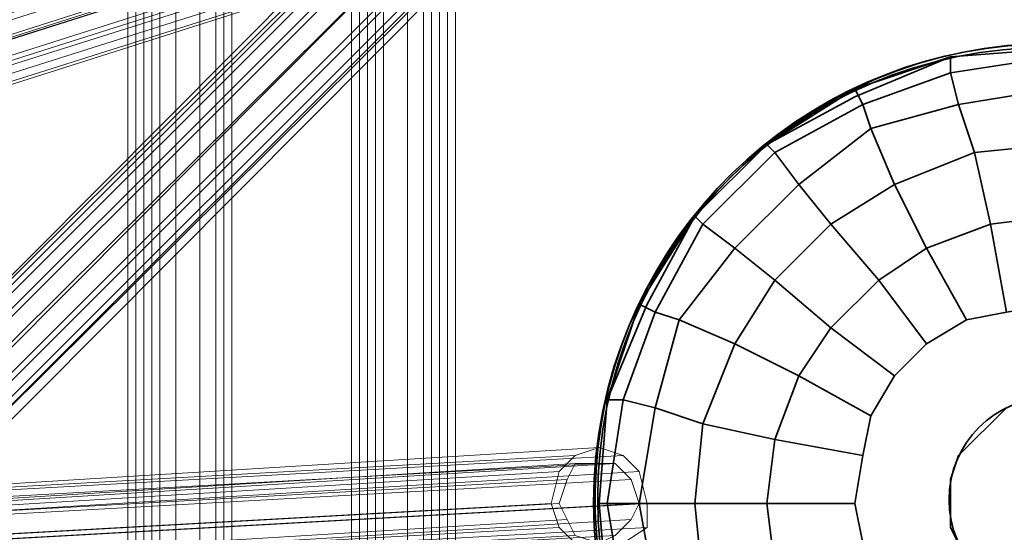
# Model space of a CAD drawing. Units: inches. Extents: x -3843 to 5023, y -1691 to 4826.
# Drawn here: x -708 to -640, y 1577 to 1612 of the extents above; entities that cross this region are included whole.
import ezdxf

# ---------------------------------------------------------------- set-up
doc = ezdxf.new("R2010")
doc.units = ezdxf.units.IN
doc.header["$MEASUREMENT"] = 0
doc.layers.add('SPIDERGAME CWPg169.349', color=250, linetype='Continuous', lineweight=35)

msp = doc.modelspace()

# ---------------------------------------------------------------- linework, layer by layer
at = {"layer": 'SPIDERGAME CWPg169.349', "color": 18, "lineweight": 13}
for points in [[(-684.269, 1619.764), (-684.269, 1527.805), (-683.721, 1527.805), (-683.721, 1619.764), (-684.269, 1619.764), (-641.026, 1752.776), (-683.721, 1619.764), (-682.627, 1619.764), (-639.384, 1751.134), (-680.985, 1619.764), (-638.289, 1750.586), (-639.384, 1751.134), (-640.479, 1751.134), (-641.026, 1751.681), (-641.026, 1752.229), (-641.026, 1752.776), (-640.479, 1752.776), (-639.931, 1752.776), (-638.837, 1752.776)], [(-680.985, 1619.764), (-680.985, 1618.669), (-592.31, 1618.669), (-592.31, 1619.764), (-680.985, 1619.764), (-682.627, 1619.764), (-682.627, 1527.805), (-680.985, 1527.805), (-680.985, 1619.764), (-680.985, 1621.406), (-592.31, 1621.406), (-592.31, 1619.764), (-680.985, 1619.764), (-638.289, 1750.586), (-679.89, 1619.764), (-638.289, 1750.586), (-637.195, 1750.586), (-636.647, 1751.134), (-678.795, 1619.764), (-636.1, 1751.681), (-636.647, 1752.229)], [(-592.31, 1618.669), (-680.985, 1618.669), (-680.985, 1617.575), (-680.985, 1617.027), (-592.31, 1617.027), (-592.31, 1617.575), (-680.985, 1617.575), (-680.985, 1617.027), (-592.31, 1617.027), (-592.31, 1617.575), (-680.985, 1617.575), (-592.31, 1617.575), (-592.31, 1618.669), (-592.31, 1619.764), (-680.985, 1619.764), (-592.31, 1619.764), (-592.31, 1621.406), (-680.985, 1621.406), (-680.985, 1619.764), (-680.985, 1527.805), (-682.627, 1527.805), (-682.627, 1619.764), (-680.985, 1619.764), (-639.384, 1751.134)], [(-635.005, 1663.554), (-636.1, 1664.101), (-723.68, 1576.522)], [(-635.005, 1663.554), (-722.585, 1575.427), (-723.68, 1576.522)], [(-633.363, 1662.459), (-722.038, 1573.785), (-720.943, 1573.237)], [(-720.943, 1573.237), (-632.268, 1661.365), (-633.363, 1662.459), (-632.268, 1661.365), (-720.943, 1573.237), (-632.268, 1661.365), (-720.395, 1572.69), (-720.943, 1573.237), (-722.038, 1573.785), (-633.363, 1662.459)], [(-695.216, 1516.31), (-695.216, 1515.763), (-876.944, 1576.522), (-695.216, 1516.31), (-876.944, 1576.522), (-695.216, 1516.31), (-878.039, 1576.522), (-695.216, 1516.31), (-695.764, 1515.216), (-695.216, 1513.574), (-695.216, 1634.543)], [(-878.039, 1573.785), (-696.858, 1513.574), (-878.039, 1573.785), (-696.858, 1513.026), (-695.216, 1513.026), (-693.574, 1513.026), (-693.027, 1513.574), (-693.574, 1513.574), (-695.216, 1513.574), (-696.858, 1513.574), (-698.501, 1513.574), (-699.595, 1513.574), (-698.501, 1513.026), (-696.858, 1513.026), (-695.216, 1513.026), (-695.216, 1634.543)], [(-634.458, 1335.13), (-693.574, 1513.574), (-693.574, 1634.543), (-693.574, 1513.574), (-695.216, 1513.574), (-695.216, 1634.543), (-693.574, 1634.543), (-693.027, 1634.543), (-693.027, 1513.574), (-693.574, 1513.574), (-693.574, 1634.543), (-693.574, 1513.574), (-695.216, 1513.574), (-696.858, 1513.574), (-698.501, 1513.574), (-697.953, 1513.026), (-696.858, 1511.931), (-695.216, 1511.931), (-694.669, 1511.931), (-694.122, 1513.026)], [(-698.501, 1634.543), (-698.501, 1513.026), (-696.858, 1513.026), (-696.858, 1634.543), (-696.858, 1513.026), (-695.216, 1513.026), (-693.574, 1513.026), (-693.027, 1513.574), (-693.574, 1513.574), (-695.216, 1513.574)], [(-693.027, 1634.543), (-693.027, 1513.574), (-693.574, 1513.574), (-694.669, 1513.026), (-695.764, 1512.479), (-696.858, 1512.479), (-697.953, 1511.931), (-696.858, 1512.479), (-695.764, 1512.479), (-694.122, 1513.026), (-693.574, 1513.574), (-693.027, 1513.574), (-693.574, 1513.026), (-693.574, 1634.543), (-693.574, 1513.026), (-695.216, 1513.026), (-695.216, 1634.543)], [(-693.027, 1634.543), (-693.027, 1513.574), (-693.574, 1513.574), (-694.122, 1513.026), (-635.553, 1335.13)], [(-699.048, 1633.996), (-699.048, 1514.121), (-697.953, 1514.121), (-697.953, 1633.996), (-697.953, 1514.121), (-696.858, 1514.121), (-696.858, 1633.996)], [(-699.048, 1633.996), (-699.048, 1514.121), (-697.953, 1514.121), (-697.953, 1633.996)], [(-697.953, 1633.996), (-697.953, 1514.121), (-696.858, 1514.121), (-696.858, 1633.996)], [(-825.491, 1572.69), (-680.985, 1618.669), (-680.985, 1619.764), (-592.31, 1619.764), (-680.985, 1619.764), (-680.985, 1621.406), (-592.31, 1621.406), (-592.31, 1619.764), (-592.31, 1618.669), (-680.985, 1618.669), (-680.985, 1619.764), (-825.491, 1573.785)], [(-825.491, 1572.69), (-680.985, 1618.669), (-592.31, 1618.669), (-592.31, 1619.764), (-592.31, 1621.406), (-680.985, 1621.406), (-680.985, 1619.764), (-592.31, 1619.764), (-680.985, 1619.764), (-680.985, 1618.669), (-592.31, 1618.669), (-592.31, 1617.575), (-592.31, 1617.027), (-680.985, 1617.027), (-592.31, 1617.027), (-592.31, 1617.575), (-680.985, 1617.575), (-680.985, 1618.669), (-592.31, 1618.669), (-592.31, 1617.575)], [(-826.039, 1573.785), (-680.437, 1620.311), (-679.89, 1618.669)], [(-826.039, 1573.785), (-680.437, 1620.311), (-679.89, 1618.669)], [(-680.437, 1620.311), (-826.039, 1573.785), (-826.039, 1575.427), (-826.039, 1577.069)], [(-684.269, 1527.258), (-684.269, 1620.311), (-684.816, 1620.311)], [(-684.269, 1527.258), (-684.816, 1527.258), (-684.816, 1620.311)], [(-464.772, 1574.879), (-464.772, 1573.785), (-592.31, 1618.669), (-464.772, 1573.785), (-592.31, 1617.575), (-680.985, 1617.575), (-680.985, 1617.027), (-680.985, 1617.575), (-592.31, 1617.575), (-680.985, 1617.575), (-680.985, 1618.669), (-680.985, 1619.764), (-825.491, 1573.785)], [(-680.985, 1527.805), (-682.627, 1527.805), (-682.627, 1619.764), (-680.985, 1619.764), (-680.985, 1527.805), (-680.985, 1619.764), (-679.89, 1619.764), (-678.795, 1619.764), (-678.795, 1527.805), (-678.795, 1619.764), (-678.248, 1619.764), (-678.248, 1527.805), (-678.795, 1527.805), (-678.795, 1619.764), (-679.89, 1619.764), (-679.89, 1527.805), (-678.795, 1527.805)], [(-680.985, 1527.805), (-679.89, 1527.805), (-679.89, 1619.764), (-679.89, 1527.805), (-678.795, 1527.805)], [(-679.89, 1617.027), (-680.437, 1618.122), (-826.039, 1572.143), (-826.039, 1570.5), (-679.89, 1617.027), (-826.039, 1570.5), (-679.89, 1617.027), (-679.89, 1618.669)], [(-679.89, 1617.027), (-680.437, 1618.122), (-826.039, 1572.143), (-826.039, 1570.5), (-679.89, 1617.027), (-826.039, 1570.5), (-679.89, 1617.027), (-679.89, 1618.669)], [(-826.039, 1570.5), (-679.89, 1617.027), (-826.039, 1570.5)], [(-826.039, 1570.5), (-679.89, 1617.027), (-826.039, 1570.5)], [(-769.112, 1575.427), (-670.584, 1581.448), (-669.49, 1582.543), (-767.47, 1577.069)], [(-767.47, 1577.069), (-669.49, 1582.543), (-670.584, 1581.448), (-769.112, 1575.427)], [(-669.49, 1582.543), (-670.584, 1581.448)], [(-669.49, 1582.543), (-670.584, 1581.448)], [(-768.017, 1575.427), (-766.922, 1575.974), (-669.49, 1581.995)], [(-669.49, 1581.995), (-670.037, 1580.901), (-768.017, 1575.427), (-766.922, 1575.974), (-765.828, 1576.522), (-764.733, 1575.974)], [(-670.584, 1581.448), (-671.132, 1579.258), (-670.584, 1577.616), (-669.49, 1576.522), (-667.848, 1575.974), (-666.205, 1576.522), (-664.563, 1577.616)], [(-670.584, 1581.448), (-671.132, 1579.258), (-670.584, 1577.616), (-669.49, 1576.522), (-667.848, 1575.974), (-666.205, 1576.522), (-664.563, 1577.616)]]:
    msp.add_lwpolyline(points, dxfattribs=at)
for points in [[(-725.322, 1577.616), (-636.647, 1665.744), (-725.322, 1577.616), (-724.227, 1576.522), (-635.553, 1665.196), (-636.647, 1665.744), (-637.195, 1666.291)], [(-635.553, 1665.196), (-724.227, 1576.522), (-725.322, 1577.616), (-637.195, 1666.291), (-636.647, 1665.744), (-725.322, 1577.616), (-636.647, 1665.744)], [(-725.322, 1577.616), (-636.647, 1665.744), (-725.322, 1577.616), (-724.227, 1576.522), (-635.553, 1665.196), (-636.647, 1665.744), (-637.195, 1666.291)], [(-635.553, 1665.196), (-724.227, 1576.522), (-725.322, 1577.616), (-637.195, 1666.291), (-636.647, 1665.744), (-725.322, 1577.616), (-636.647, 1665.744)], [(-636.647, 1665.196), (-636.1, 1664.101), (-723.68, 1576.522), (-724.227, 1577.616), (-636.647, 1665.196), (-724.227, 1577.616), (-724.774, 1577.616), (-637.195, 1665.196)], [(-637.195, 1665.196), (-724.774, 1577.616), (-724.227, 1577.616), (-636.647, 1665.196)], [(-636.647, 1665.196), (-636.1, 1664.101), (-723.68, 1576.522), (-724.227, 1577.616), (-636.647, 1665.196), (-724.227, 1577.616), (-724.774, 1577.616), (-637.195, 1665.196)], [(-637.195, 1665.196), (-724.774, 1577.616), (-724.227, 1577.616), (-636.647, 1665.196)], [(-724.227, 1576.522), (-723.132, 1575.427), (-634.458, 1663.554), (-635.553, 1665.196)], [(-723.132, 1575.427), (-724.227, 1576.522), (-635.553, 1665.196), (-634.458, 1663.554)], [(-724.227, 1577.616), (-636.647, 1665.196), (-636.1, 1664.101), (-723.68, 1576.522)], [(-724.227, 1576.522), (-723.132, 1575.427), (-634.458, 1663.554), (-635.553, 1665.196)], [(-723.132, 1575.427), (-724.227, 1576.522), (-635.553, 1665.196), (-634.458, 1663.554)], [(-724.227, 1577.616), (-636.647, 1665.196), (-636.1, 1664.101), (-723.68, 1576.522)], [(-723.68, 1576.522), (-722.585, 1575.427), (-635.005, 1663.554), (-636.1, 1664.101)], [(-722.585, 1575.427), (-723.68, 1576.522), (-636.1, 1664.101), (-635.005, 1663.554)], [(-722.585, 1575.427), (-723.68, 1576.522), (-636.1, 1664.101), (-635.005, 1663.554)], [(-634.458, 1663.554), (-723.132, 1575.427), (-722.038, 1573.785), (-633.363, 1662.459)], [(-634.458, 1663.554), (-723.132, 1575.427), (-722.038, 1573.785), (-633.363, 1662.459)], [(-634.458, 1663.554), (-723.132, 1575.427), (-722.038, 1573.785), (-633.363, 1662.459)], [(-634.458, 1663.554), (-723.132, 1575.427), (-722.038, 1573.785), (-633.363, 1662.459)], [(-635.005, 1663.554), (-722.585, 1575.427), (-721.49, 1574.879), (-633.91, 1662.459)], [(-721.49, 1574.879), (-633.91, 1662.459), (-635.005, 1663.554), (-722.585, 1575.427)], [(-635.005, 1663.554), (-722.585, 1575.427), (-721.49, 1574.879), (-633.91, 1662.459)], [(-721.49, 1574.879), (-633.91, 1662.459), (-635.005, 1663.554), (-722.585, 1575.427)], [(-633.363, 1662.459), (-722.038, 1573.785), (-720.943, 1573.237), (-632.268, 1661.365), (-633.363, 1662.459), (-632.268, 1661.365), (-720.943, 1573.237), (-632.268, 1661.365), (-720.395, 1572.69), (-720.943, 1573.237), (-722.038, 1573.785)], [(-633.91, 1662.459), (-721.49, 1574.879), (-720.943, 1573.785), (-720.395, 1573.785), (-632.816, 1661.365), (-633.363, 1661.365), (-720.943, 1573.785), (-633.363, 1661.365), (-633.91, 1662.459), (-633.363, 1661.365), (-720.943, 1573.785), (-721.49, 1574.879)], [(-633.91, 1662.459), (-721.49, 1574.879), (-720.943, 1573.785), (-720.395, 1573.785), (-632.816, 1661.365), (-633.363, 1661.365), (-720.943, 1573.785), (-633.363, 1661.365), (-633.91, 1662.459), (-633.363, 1661.365), (-720.943, 1573.785), (-721.49, 1574.879)], [(-632.268, 1661.365), (-720.943, 1573.237), (-720.395, 1572.69)], [(-633.363, 1661.365), (-720.943, 1573.785), (-720.395, 1573.785), (-632.816, 1661.365)], [(-632.268, 1661.365), (-720.943, 1573.237), (-720.395, 1572.69)], [(-633.363, 1661.365), (-720.943, 1573.785), (-720.395, 1573.785), (-632.816, 1661.365)], [(-700.143, 1513.574), (-700.143, 1634.543), (-699.595, 1634.543), (-699.595, 1513.574)], [(-700.143, 1634.543), (-699.595, 1634.543), (-699.595, 1513.574), (-700.143, 1513.574)], [(-700.143, 1513.574), (-700.143, 1634.543), (-699.595, 1634.543), (-699.595, 1513.574)], [(-700.143, 1634.543), (-699.595, 1634.543), (-699.595, 1513.574), (-700.143, 1513.574)], [(-698.501, 1513.574), (-698.501, 1634.543), (-699.595, 1634.543), (-699.595, 1513.574)], [(-696.858, 1513.574), (-698.501, 1513.574), (-698.501, 1634.543), (-699.595, 1634.543), (-699.595, 1513.574), (-698.501, 1513.026), (-698.501, 1634.543), (-696.858, 1634.543)], [(-698.501, 1513.574), (-698.501, 1634.543), (-699.595, 1634.543), (-699.595, 1513.574)], [(-696.858, 1513.574), (-698.501, 1513.574), (-698.501, 1634.543), (-699.595, 1634.543), (-699.595, 1513.574), (-698.501, 1513.026), (-698.501, 1634.543), (-696.858, 1634.543)], [(-698.501, 1513.026), (-698.501, 1634.543), (-696.858, 1634.543), (-695.216, 1634.543), (-695.216, 1513.026), (-696.858, 1513.026), (-696.858, 1634.543), (-696.858, 1513.026)], [(-693.574, 1513.574), (-693.027, 1513.574), (-693.027, 1634.543), (-693.574, 1634.543), (-695.216, 1634.543), (-695.216, 1513.026), (-693.574, 1513.026), (-693.574, 1634.543), (-693.574, 1513.026), (-693.027, 1513.574), (-693.574, 1513.574), (-694.122, 1513.026), (-695.764, 1512.479), (-696.858, 1512.479), (-697.953, 1511.931), (-696.858, 1512.479), (-695.764, 1512.479), (-694.669, 1513.026)], [(-696.858, 1513.574), (-696.858, 1634.543), (-695.216, 1634.543), (-695.216, 1513.574)], [(-696.858, 1513.574), (-696.858, 1634.543), (-695.216, 1634.543), (-695.216, 1513.574)], [(-699.595, 1514.121), (-699.595, 1633.996), (-699.048, 1633.996), (-699.048, 1514.121)], [(-699.595, 1633.996), (-699.048, 1633.996), (-699.048, 1514.121), (-699.595, 1514.121)], [(-699.595, 1514.121), (-699.595, 1633.996), (-699.048, 1633.996), (-699.048, 1514.121)], [(-699.595, 1633.996), (-699.048, 1633.996), (-699.048, 1514.121), (-699.595, 1514.121)], [(-697.953, 1514.121), (-697.953, 1633.996), (-699.048, 1633.996), (-699.048, 1514.121)], [(-697.953, 1514.121), (-697.953, 1633.996), (-699.048, 1633.996), (-699.048, 1514.121)], [(-695.216, 1514.121), (-696.858, 1514.121), (-696.858, 1633.996), (-696.858, 1514.121), (-697.953, 1514.121), (-697.953, 1633.996), (-696.858, 1633.996), (-695.216, 1633.996), (-695.216, 1514.121), (-695.216, 1633.996), (-694.122, 1633.996), (-694.122, 1514.121)], [(-695.216, 1514.121), (-696.858, 1514.121), (-696.858, 1633.996), (-696.858, 1514.121), (-697.953, 1514.121), (-697.953, 1633.996), (-696.858, 1633.996), (-695.216, 1633.996), (-695.216, 1514.121), (-695.216, 1633.996), (-694.122, 1633.996), (-694.122, 1514.121)], [(-695.216, 1633.996), (-695.216, 1514.121), (-696.858, 1514.121), (-696.858, 1633.996)], [(-695.216, 1633.996), (-695.216, 1514.121), (-696.858, 1514.121), (-696.858, 1633.996)], [(-695.216, 1633.996), (-695.216, 1514.121), (-694.122, 1514.121), (-694.122, 1633.996), (-694.122, 1514.121), (-694.122, 1633.996), (-694.122, 1514.121), (-694.122, 1633.996)], [(-695.216, 1633.996), (-695.216, 1514.121), (-694.122, 1514.121), (-694.122, 1633.996), (-694.122, 1514.121), (-694.122, 1633.996), (-694.122, 1514.121), (-694.122, 1633.996)], [(-680.985, 1621.406), (-680.437, 1620.311), (-826.039, 1573.785), (-826.039, 1575.427), (-826.039, 1577.069), (-826.039, 1575.427), (-681.532, 1621.406), (-681.532, 1623.048), (-826.039, 1577.069), (-681.532, 1623.048), (-826.039, 1577.069), (-681.532, 1623.048)], [(-681.532, 1620.859), (-682.079, 1621.954), (-825.491, 1576.522), (-682.079, 1621.954), (-825.491, 1576.522), (-682.079, 1622.501), (-682.079, 1621.954), (-681.532, 1620.859), (-825.491, 1575.427), (-825.491, 1576.522), (-825.491, 1575.427), (-681.532, 1620.859), (-680.985, 1619.764), (-825.491, 1573.785), (-825.491, 1575.427)], [(-681.532, 1620.859), (-682.079, 1621.954), (-825.491, 1576.522), (-682.079, 1621.954), (-825.491, 1576.522), (-682.079, 1622.501), (-682.079, 1621.954), (-681.532, 1620.859), (-825.491, 1575.427), (-825.491, 1576.522), (-825.491, 1575.427), (-681.532, 1620.859), (-680.985, 1619.764), (-825.491, 1573.785), (-825.491, 1575.427)], [(-680.985, 1619.764), (-681.532, 1621.406), (-826.039, 1575.427), (-826.039, 1573.785)], [(-680.985, 1619.764), (-681.532, 1621.406), (-826.039, 1575.427), (-826.039, 1573.785)], [(-681.532, 1619.764), (-681.532, 1620.859), (-825.491, 1575.427), (-825.491, 1573.785)], [(-681.532, 1619.764), (-681.532, 1620.859), (-825.491, 1575.427), (-825.491, 1573.785)], [(-684.816, 1620.311), (-684.816, 1527.258), (-684.269, 1527.258), (-684.269, 1620.311)], [(-684.269, 1620.311), (-684.269, 1527.258), (-684.816, 1527.258), (-684.816, 1620.311), (-684.269, 1620.311), (-684.269, 1527.258), (-683.174, 1527.258), (-683.174, 1620.311)], [(-684.269, 1620.311), (-684.269, 1527.258), (-684.816, 1527.258), (-684.816, 1620.311), (-684.269, 1620.311), (-684.269, 1527.258), (-683.174, 1527.258), (-683.174, 1620.311)], [(-683.174, 1527.258), (-683.174, 1620.311), (-684.269, 1620.311), (-684.269, 1527.258)], [(-683.174, 1527.258), (-683.174, 1620.311), (-684.269, 1620.311), (-684.269, 1527.258)], [(-680.985, 1527.258), (-683.174, 1527.258), (-683.174, 1620.311), (-680.985, 1620.311), (-680.985, 1527.258), (-680.985, 1620.311), (-679.342, 1620.311), (-678.248, 1620.311), (-678.248, 1527.258), (-678.248, 1620.311), (-677.7, 1620.311), (-677.7, 1527.258), (-678.248, 1527.258), (-678.248, 1620.311), (-679.342, 1620.311), (-679.342, 1527.258), (-678.248, 1527.258), (-679.342, 1527.258), (-679.342, 1620.311), (-679.342, 1527.258)], [(-680.985, 1620.311), (-683.174, 1620.311), (-683.174, 1527.258), (-680.985, 1527.258)], [(-680.985, 1527.258), (-683.174, 1527.258), (-683.174, 1620.311), (-680.985, 1620.311), (-680.985, 1527.258), (-680.985, 1620.311), (-679.342, 1620.311), (-678.248, 1620.311), (-678.248, 1527.258), (-678.248, 1620.311), (-677.7, 1620.311), (-677.7, 1527.258), (-678.248, 1527.258), (-678.248, 1620.311), (-679.342, 1620.311), (-679.342, 1527.258), (-678.248, 1527.258), (-679.342, 1527.258), (-679.342, 1620.311), (-679.342, 1527.258)], [(-680.985, 1620.311), (-683.174, 1620.311), (-683.174, 1527.258), (-680.985, 1527.258)], [(-680.985, 1620.311), (-679.342, 1620.311), (-679.342, 1527.258), (-680.985, 1527.258)], [(-680.985, 1620.311), (-679.342, 1620.311), (-679.342, 1527.258), (-680.985, 1527.258)], [(-678.248, 1620.311), (-677.7, 1620.311), (-677.7, 1527.258), (-678.248, 1527.258)], [(-678.248, 1620.311), (-677.7, 1620.311), (-677.7, 1527.258), (-678.248, 1527.258)], [(-826.039, 1573.785), (-680.985, 1619.764), (-680.437, 1618.122), (-826.039, 1572.143)], [(-826.039, 1573.785), (-680.985, 1619.764), (-680.437, 1618.122), (-826.039, 1572.143)], [(-825.491, 1573.785), (-681.532, 1619.764), (-680.985, 1618.669), (-825.491, 1572.69)], [(-825.491, 1573.785), (-681.532, 1619.764), (-680.985, 1618.669), (-825.491, 1572.69)], [(-683.721, 1527.805), (-683.721, 1619.764), (-684.269, 1619.764), (-684.269, 1527.805)], [(-684.269, 1527.805), (-684.269, 1619.764), (-683.721, 1619.764), (-683.721, 1527.805)], [(-684.269, 1527.805), (-684.269, 1619.764), (-683.721, 1619.764), (-683.721, 1527.805)], [(-683.721, 1619.764), (-683.721, 1527.805), (-682.627, 1527.805), (-682.627, 1619.764)], [(-683.721, 1619.764), (-682.627, 1619.764), (-682.627, 1527.805), (-683.721, 1527.805)], [(-683.721, 1619.764), (-683.721, 1527.805), (-682.627, 1527.805), (-682.627, 1619.764)], [(-683.721, 1619.764), (-682.627, 1619.764), (-682.627, 1527.805), (-683.721, 1527.805)], [(-678.795, 1527.805), (-679.89, 1527.805), (-679.89, 1619.764), (-679.89, 1527.805), (-680.985, 1527.805), (-682.627, 1527.805), (-682.627, 1619.764), (-680.985, 1619.764), (-680.985, 1527.805), (-680.985, 1619.764), (-679.89, 1619.764), (-678.795, 1619.764), (-678.795, 1527.805), (-678.795, 1619.764), (-678.248, 1619.764), (-678.248, 1527.805), (-678.795, 1527.805), (-678.795, 1619.764), (-679.89, 1619.764), (-679.89, 1527.805)], [(-680.985, 1619.764), (-679.89, 1619.764), (-679.89, 1527.805), (-680.985, 1527.805)], [(-680.985, 1619.764), (-679.89, 1619.764), (-679.89, 1527.805), (-680.985, 1527.805)], [(-678.795, 1619.764), (-678.248, 1619.764), (-678.248, 1527.805), (-678.795, 1527.805)], [(-678.795, 1619.764), (-678.248, 1619.764), (-678.248, 1527.805), (-678.795, 1527.805)], [(-826.039, 1572.143), (-826.039, 1570.5), (-679.89, 1617.027), (-826.039, 1570.5), (-826.039, 1572.143), (-679.89, 1618.669), (-826.039, 1572.143), (-826.039, 1573.785), (-826.039, 1572.143), (-679.89, 1618.669)], [(-680.437, 1617.575), (-825.491, 1571.595), (-825.491, 1572.69), (-680.985, 1618.669)], [(-680.437, 1617.575), (-680.985, 1618.669), (-825.491, 1572.69), (-825.491, 1571.595)], [(-680.437, 1617.575), (-825.491, 1571.595), (-825.491, 1572.69), (-680.985, 1618.669)], [(-680.437, 1617.575), (-680.985, 1618.669), (-825.491, 1572.69), (-825.491, 1571.595)], [(-680.437, 1617.027), (-680.437, 1617.575), (-825.491, 1571.595), (-680.437, 1617.575)], [(-680.437, 1617.027), (-680.437, 1617.575), (-825.491, 1571.595), (-680.437, 1617.575)], [(-680.437, 1617.027), (-825.491, 1571.048), (-825.491, 1571.595), (-825.491, 1571.048)], [(-680.437, 1617.027), (-825.491, 1571.048), (-825.491, 1571.595), (-825.491, 1571.048)], [(-667.848, 1583.09), (-765.828, 1577.069), (-767.47, 1577.069), (-669.49, 1582.543)], [(-667.848, 1583.09), (-765.828, 1577.069), (-767.47, 1577.069), (-669.49, 1582.543)], [(-765.828, 1577.069), (-667.848, 1583.09), (-666.205, 1582.543), (-764.185, 1577.069)], [(-765.828, 1577.069), (-667.848, 1583.09), (-666.205, 1582.543), (-764.185, 1577.069)], [(-665.111, 1581.448), (-666.205, 1582.543), (-667.848, 1583.09), (-669.49, 1582.543), (-667.848, 1583.09), (-666.205, 1582.543), (-665.111, 1581.448), (-664.563, 1579.258), (-664.563, 1577.616), (-666.205, 1576.522), (-764.185, 1570.5), (-763.091, 1572.143), (-664.563, 1577.616), (-763.091, 1572.143), (-762.543, 1573.785), (-664.563, 1579.258), (-664.563, 1577.616), (-664.563, 1579.258)], [(-665.111, 1581.448), (-666.205, 1582.543), (-764.185, 1577.069), (-763.091, 1575.427)], [(-665.111, 1581.448), (-666.205, 1582.543), (-764.185, 1577.069), (-763.091, 1575.427)], [(-764.733, 1575.974), (-765.828, 1576.522), (-766.922, 1575.974), (-768.017, 1575.427), (-670.037, 1580.901), (-669.49, 1581.995), (-766.922, 1575.974), (-768.017, 1575.427), (-768.564, 1573.785), (-768.017, 1572.143), (-766.922, 1571.595), (-765.828, 1571.048), (-764.733, 1571.595), (-763.638, 1572.143), (-763.091, 1573.785), (-763.638, 1575.427)], [(-667.848, 1581.995), (-765.828, 1576.522), (-766.922, 1575.974), (-669.49, 1581.995)], [(-667.848, 1581.995), (-765.828, 1576.522), (-766.922, 1575.974), (-669.49, 1581.995)], [(-765.828, 1576.522), (-667.848, 1581.995), (-666.753, 1581.995), (-764.733, 1575.974)], [(-765.828, 1576.522), (-667.848, 1581.995), (-666.753, 1581.995), (-764.733, 1575.974)], [(-665.658, 1580.901), (-666.753, 1581.995), (-764.733, 1575.974), (-763.638, 1575.427)], [(-665.658, 1580.901), (-666.753, 1581.995), (-764.733, 1575.974), (-763.638, 1575.427)], [(-670.037, 1580.901), (-670.584, 1579.258), (-670.037, 1578.164), (-669.49, 1577.069), (-667.848, 1576.522), (-666.753, 1577.069), (-665.658, 1578.164), (-665.111, 1579.258), (-665.658, 1578.164), (-666.753, 1577.069), (-667.848, 1576.522), (-669.49, 1577.069), (-670.037, 1578.164), (-670.584, 1579.258), (-670.037, 1580.901), (-669.49, 1581.995), (-667.848, 1581.995), (-669.49, 1581.995)], [(-665.111, 1579.258), (-665.658, 1580.901), (-666.753, 1581.995), (-667.848, 1581.995), (-666.753, 1581.995), (-665.658, 1580.901)], [(-769.112, 1575.427), (-670.584, 1581.448), (-671.132, 1579.258), (-769.112, 1573.785)], [(-769.112, 1575.427), (-670.584, 1581.448), (-671.132, 1579.258), (-769.112, 1573.785)], [(-763.091, 1575.427), (-665.111, 1581.448), (-664.563, 1579.258), (-762.543, 1573.785)], [(-763.091, 1575.427), (-665.111, 1581.448), (-664.563, 1579.258), (-762.543, 1573.785)], [(-670.584, 1579.258), (-768.564, 1573.785), (-768.017, 1575.427), (-670.037, 1580.901)], [(-670.584, 1579.258), (-768.564, 1573.785), (-768.017, 1575.427), (-670.037, 1580.901)], [(-763.638, 1575.427), (-665.658, 1580.901), (-665.111, 1579.258), (-763.091, 1573.785)], [(-763.638, 1575.427), (-665.658, 1580.901), (-665.111, 1579.258), (-763.091, 1573.785)], [(-670.584, 1577.616), (-669.49, 1576.522), (-767.47, 1570.5), (-769.112, 1572.143), (-670.584, 1577.616), (-769.112, 1572.143), (-769.112, 1573.785), (-671.132, 1579.258)], [(-670.584, 1577.616), (-669.49, 1576.522), (-767.47, 1570.5), (-769.112, 1572.143), (-670.584, 1577.616), (-769.112, 1572.143), (-769.112, 1573.785), (-671.132, 1579.258)], [(-768.564, 1573.785), (-670.584, 1579.258), (-670.037, 1578.164), (-768.017, 1572.143)], [(-768.564, 1573.785), (-670.584, 1579.258), (-670.037, 1578.164), (-768.017, 1572.143)], [(-764.733, 1571.595), (-666.753, 1577.069), (-665.658, 1578.164), (-665.111, 1579.258), (-763.091, 1573.785), (-763.638, 1572.143), (-665.658, 1578.164), (-763.638, 1572.143)], [(-764.733, 1571.595), (-666.753, 1577.069), (-665.658, 1578.164), (-665.111, 1579.258), (-763.091, 1573.785), (-763.638, 1572.143), (-665.658, 1578.164), (-763.638, 1572.143)], [(-664.563, 1577.616), (-664.563, 1579.258), (-762.543, 1573.785), (-763.091, 1572.143), (-664.563, 1577.616), (-763.091, 1572.143), (-764.185, 1570.5), (-666.205, 1576.522)], [(-669.49, 1577.069), (-766.922, 1571.595), (-768.017, 1572.143), (-670.037, 1578.164)], [(-669.49, 1577.069), (-766.922, 1571.595), (-768.017, 1572.143), (-670.037, 1578.164)]]:
    msp.add_lwpolyline(points, close=True, dxfattribs=at)
at = {"layer": 'SPIDERGAME CWPg169.349', "color": 18, "lineweight": 35}
msp.add_lwpolyline([(-630.079, 1549.153), (-636.647, 1548.058), (-643.763, 1549.153, -9.009746), (-630.079, 1549.153)], format="xyb", dxfattribs=at)
msp.add_lwpolyline([(-630.079, 1549.153), (-636.647, 1548.058), (-643.763, 1549.153, -9.009746), (-630.079, 1549.153)], format="xyb", dxfattribs=at)
for points in [[(-636.647, 1610.459), (-643.763, 1609.911), (-650.332, 1607.174), (-656.353, 1603.89), (-650.332, 1607.174), (-643.763, 1609.911), (-636.647, 1610.459)], [(-636.647, 1610.459), (-643.763, 1609.911), (-650.332, 1607.174), (-656.353, 1603.89), (-650.332, 1607.174), (-643.763, 1609.911), (-636.647, 1610.459)], [(-639.931, 1592.395), (-642.668, 1591.848), (-645.405, 1590.206), (-647.595, 1588.016), (-649.237, 1585.28), (-649.784, 1582.543), (-650.332, 1579.258), (-649.784, 1576.522), (-649.237, 1573.785), (-647.595, 1571.048), (-645.405, 1568.858), (-642.668, 1567.216), (-639.931, 1566.121)], [(-639.931, 1592.395), (-642.668, 1591.848), (-645.405, 1590.206), (-647.595, 1588.016), (-649.237, 1585.28), (-649.784, 1582.543), (-650.332, 1579.258), (-649.784, 1576.522), (-649.237, 1573.785), (-647.595, 1571.048), (-645.405, 1568.858), (-642.668, 1567.216), (-639.931, 1566.121)], [(-639.931, 1573.237), (-641.026, 1573.785), (-642.121, 1574.879), (-643.216, 1576.522), (-643.763, 1577.616), (-643.763, 1579.258), (-643.763, 1580.901), (-643.216, 1582.543), (-642.121, 1583.637), (-641.026, 1584.732), (-639.931, 1585.827)], [(-639.931, 1573.237), (-641.026, 1573.785), (-642.121, 1574.879), (-643.216, 1576.522), (-643.763, 1577.616), (-643.763, 1579.258), (-643.763, 1580.901), (-643.216, 1582.543), (-642.121, 1583.637), (-641.026, 1584.732), (-639.931, 1585.827)]]:
    msp.add_lwpolyline(points, dxfattribs=at)
for points in [[(-643.763, 1608.817), (-636.647, 1609.911), (-636.647, 1610.459), (-643.763, 1609.911)], [(-643.763, 1608.817), (-636.647, 1609.911), (-636.647, 1610.459), (-643.763, 1609.911)], [(-643.763, 1609.911), (-650.332, 1607.722), (-649.784, 1606.627), (-643.763, 1608.817)], [(-643.763, 1609.911), (-650.332, 1607.722), (-649.784, 1606.627), (-643.763, 1608.817)], [(-643.216, 1606.627), (-636.647, 1607.722), (-636.647, 1609.911), (-643.763, 1608.817)], [(-643.216, 1606.627), (-636.647, 1607.722), (-636.647, 1609.911), (-643.763, 1608.817)], [(-649.237, 1604.985), (-643.216, 1606.627), (-643.763, 1608.817), (-649.784, 1606.627)], [(-649.237, 1604.985), (-643.216, 1606.627), (-643.763, 1608.817), (-649.784, 1606.627)], [(-655.805, 1603.343), (-649.784, 1606.627), (-650.332, 1607.722), (-656.353, 1603.89)], [(-655.805, 1603.343), (-649.784, 1606.627), (-650.332, 1607.722), (-656.353, 1603.89)], [(-642.121, 1603.343), (-636.647, 1603.89), (-636.647, 1607.722), (-643.216, 1606.627)], [(-642.121, 1603.343), (-636.647, 1603.89), (-636.647, 1607.722), (-643.216, 1606.627)], [(-654.163, 1601.153), (-649.237, 1604.985), (-649.784, 1606.627), (-655.805, 1603.343)], [(-654.163, 1601.153), (-649.237, 1604.985), (-649.784, 1606.627), (-655.805, 1603.343)], [(-643.216, 1606.627), (-649.237, 1604.985), (-647.595, 1601.153), (-642.121, 1603.343)], [(-643.216, 1606.627), (-649.237, 1604.985), (-647.595, 1601.153), (-642.121, 1603.343)], [(-649.237, 1604.985), (-654.163, 1601.153), (-651.974, 1598.417), (-647.595, 1601.153)], [(-649.237, 1604.985), (-654.163, 1601.153), (-651.974, 1598.417), (-647.595, 1601.153)], [(-664.563, 1592.943), (-661.279, 1598.964), (-656.353, 1603.89), (-661.279, 1598.964)], [(-664.563, 1592.943), (-661.279, 1598.964), (-656.353, 1603.89), (-661.279, 1598.964)], [(-656.353, 1603.89), (-661.279, 1598.964), (-660.732, 1598.417), (-655.805, 1603.343)], [(-656.353, 1603.89), (-661.279, 1598.964), (-660.732, 1598.417), (-655.805, 1603.343)], [(-641.026, 1598.417), (-636.647, 1598.964), (-636.647, 1603.89), (-642.121, 1603.343)], [(-641.026, 1598.417), (-636.647, 1598.964), (-636.647, 1603.89), (-642.121, 1603.343)], [(-658.542, 1596.774), (-654.163, 1601.153), (-655.805, 1603.343), (-660.732, 1598.417)], [(-658.542, 1596.774), (-654.163, 1601.153), (-655.805, 1603.343), (-660.732, 1598.417)], [(-645.405, 1596.774), (-641.026, 1598.417), (-642.121, 1603.343), (-647.595, 1601.153)], [(-645.405, 1596.774), (-641.026, 1598.417), (-642.121, 1603.343), (-647.595, 1601.153)], [(-654.163, 1601.153), (-658.542, 1596.774), (-655.805, 1594.585), (-651.974, 1598.417)], [(-654.163, 1601.153), (-658.542, 1596.774), (-655.805, 1594.585), (-651.974, 1598.417)], [(-645.405, 1596.774), (-642.668, 1591.848), (-645.405, 1590.206), (-648.689, 1594.585), (-645.405, 1596.774), (-647.595, 1601.153), (-651.974, 1598.417), (-648.689, 1594.585)], [(-645.405, 1596.774), (-642.668, 1591.848), (-645.405, 1590.206), (-648.689, 1594.585), (-645.405, 1596.774), (-647.595, 1601.153), (-651.974, 1598.417), (-648.689, 1594.585)], [(-664.016, 1592.395), (-660.732, 1598.417), (-661.279, 1598.964), (-665.111, 1592.943)], [(-664.016, 1592.395), (-660.732, 1598.417), (-661.279, 1598.964), (-665.111, 1592.943)], [(-639.931, 1592.395), (-636.647, 1592.943), (-636.647, 1598.964), (-641.026, 1598.417)], [(-639.931, 1592.395), (-636.647, 1592.943), (-636.647, 1598.964), (-641.026, 1598.417)], [(-662.374, 1591.848), (-658.542, 1596.774), (-660.732, 1598.417), (-664.016, 1592.395)], [(-662.374, 1591.848), (-658.542, 1596.774), (-660.732, 1598.417), (-664.016, 1592.395)], [(-651.974, 1591.301), (-648.689, 1594.585), (-651.974, 1598.417), (-655.805, 1594.585), (-651.974, 1591.301), (-654.163, 1588.016), (-649.237, 1585.28), (-647.595, 1588.016)], [(-651.974, 1591.301), (-648.689, 1594.585), (-651.974, 1598.417), (-655.805, 1594.585), (-651.974, 1591.301), (-654.163, 1588.016), (-649.237, 1585.28), (-647.595, 1588.016)], [(-641.026, 1598.417), (-645.405, 1596.774), (-642.668, 1591.848), (-639.931, 1592.395)], [(-641.026, 1598.417), (-645.405, 1596.774), (-642.668, 1591.848), (-639.931, 1592.395)], [(-658.542, 1596.774), (-662.374, 1591.848), (-658.542, 1590.206), (-655.805, 1594.585)], [(-658.542, 1596.774), (-662.374, 1591.848), (-658.542, 1590.206), (-655.805, 1594.585)], [(-654.163, 1588.016), (-651.974, 1591.301), (-655.805, 1594.585), (-658.542, 1590.206)], [(-654.163, 1588.016), (-651.974, 1591.301), (-655.805, 1594.585), (-658.542, 1590.206)], [(-648.689, 1594.585), (-651.974, 1591.301), (-647.595, 1588.016), (-645.405, 1590.206)], [(-648.689, 1594.585), (-651.974, 1591.301), (-647.595, 1588.016), (-645.405, 1590.206)], [(-667.3, 1572.69), (-667.848, 1579.258), (-667.3, 1586.374), (-664.563, 1592.943), (-667.3, 1586.374), (-667.848, 1579.258)], [(-667.3, 1572.69), (-667.848, 1579.258), (-667.3, 1586.374), (-664.563, 1592.943), (-667.3, 1586.374), (-667.848, 1579.258)], [(-665.111, 1592.943), (-667.3, 1586.374), (-666.205, 1586.374), (-664.016, 1592.395)], [(-665.111, 1592.943), (-667.3, 1586.374), (-666.205, 1586.374), (-664.016, 1592.395)], [(-664.016, 1585.827), (-662.374, 1591.848), (-664.016, 1592.395), (-666.205, 1586.374)], [(-664.016, 1585.827), (-662.374, 1591.848), (-664.016, 1592.395), (-666.205, 1586.374)], [(-660.732, 1584.732), (-658.542, 1590.206), (-662.374, 1591.848), (-664.016, 1585.827)], [(-660.732, 1584.732), (-658.542, 1590.206), (-662.374, 1591.848), (-664.016, 1585.827)], [(-658.542, 1590.206), (-660.732, 1584.732), (-655.805, 1583.637), (-654.163, 1588.016)], [(-658.542, 1590.206), (-660.732, 1584.732), (-655.805, 1583.637), (-654.163, 1588.016)], [(-649.784, 1582.543), (-649.237, 1585.28), (-654.163, 1588.016), (-655.805, 1583.637)], [(-649.784, 1582.543), (-649.237, 1585.28), (-654.163, 1588.016), (-655.805, 1583.637)], [(-667.3, 1579.258), (-666.205, 1586.374), (-667.3, 1586.374), (-667.848, 1579.258)], [(-667.3, 1579.258), (-666.205, 1586.374), (-667.3, 1586.374), (-667.848, 1579.258)], [(-665.111, 1579.258), (-664.016, 1585.827), (-666.205, 1586.374), (-667.3, 1579.258)], [(-665.111, 1579.258), (-664.016, 1585.827), (-666.205, 1586.374), (-667.3, 1579.258)], [(-661.279, 1579.258), (-660.732, 1584.732), (-664.016, 1585.827), (-665.111, 1579.258)], [(-661.279, 1579.258), (-660.732, 1584.732), (-664.016, 1585.827), (-665.111, 1579.258)], [(-656.353, 1579.258), (-655.805, 1583.637), (-660.732, 1584.732), (-661.279, 1579.258)], [(-656.353, 1579.258), (-655.805, 1583.637), (-660.732, 1584.732), (-661.279, 1579.258)], [(-650.332, 1579.258), (-649.784, 1582.543), (-655.805, 1583.637), (-656.353, 1579.258)], [(-650.332, 1579.258), (-649.784, 1582.543), (-655.805, 1583.637), (-656.353, 1579.258)], [(-667.848, 1579.258), (-667.3, 1572.69), (-666.205, 1572.69), (-667.3, 1579.258)], [(-667.848, 1579.258), (-667.3, 1572.69), (-666.205, 1572.69), (-667.3, 1579.258)], [(-664.016, 1573.237), (-665.111, 1579.258), (-667.3, 1579.258), (-666.205, 1572.69)], [(-664.016, 1573.237), (-665.111, 1579.258), (-667.3, 1579.258), (-666.205, 1572.69)], [(-665.111, 1579.258), (-664.016, 1573.237), (-660.732, 1573.785), (-661.279, 1579.258)], [(-665.111, 1579.258), (-664.016, 1573.237), (-660.732, 1573.785), (-661.279, 1579.258)], [(-655.805, 1574.879), (-656.353, 1579.258), (-661.279, 1579.258), (-660.732, 1573.785)], [(-655.805, 1574.879), (-656.353, 1579.258), (-661.279, 1579.258), (-660.732, 1573.785)], [(-656.353, 1579.258), (-655.805, 1574.879), (-649.784, 1576.522), (-650.332, 1579.258)], [(-656.353, 1579.258), (-655.805, 1574.879), (-649.784, 1576.522), (-650.332, 1579.258)]]:
    msp.add_lwpolyline(points, close=True, dxfattribs=at)
for centre, radius in [((-636.696, 1579.595), 31.251), ((-636.696, 1579.595), 31.251), ((-636.984, 1579.308), 31.251), ((-636.984, 1579.308), 31.251), ((-636.843, 1579.516), 7.026), ((-636.843, 1579.516), 7.026)]:
    msp.add_circle(centre, radius, dxfattribs=at)
at = {"layer": 'SPIDERGAME CWPg169.349'}
for centre, radius, start, end in [((-32908.478, 33533.367), 43193.784, 312.291838, 318.347664), ((-23401.492, -21105.03), 29953.668, 40.5174234, 49.2351763)]:
    msp.add_arc(centre, radius, start, end, dxfattribs=at)

doc.saveas('drawing.dxf')
